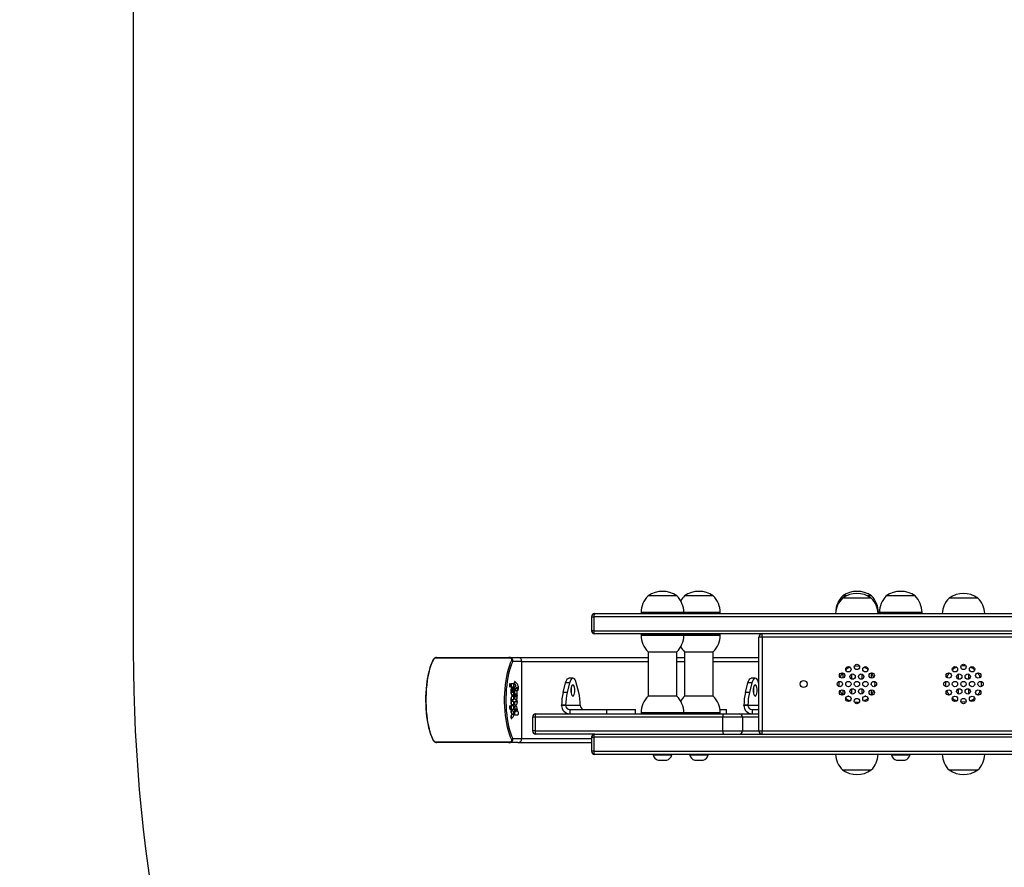
# Model space of a CAD drawing. Units: inches. Extents: x -237 to 832, y 25 to 755.
# Drawn here: x 173 to 265, y 173 to 253 of the extents above; entities that cross this region are included whole.
import ezdxf

# ---------------------------------------------------------------- set-up
doc = ezdxf.new("R2010")
doc.units = ezdxf.units.IN
doc.header["$MEASUREMENT"] = 0
doc.layers.add('VP-DIM', color=7, linetype='Continuous')
doc.layers.add('VP-HIC', color=6, linetype='Continuous')
doc.layers.add('VP-EQ', color=7, linetype='Continuous', true_color=0x8a3492, plot=False)
doc.styles.get("Standard").update_dxf_attribs({"font": 'arial.ttf'})
doc.dimstyles.get("Standard").update_dxf_attribs({"dimtxt": 14, "dimasz": 20, "dimexe": 20, "dimexo": 50, "dimgap": 20, "dimtad": 0, "dimdec": 0, "dimzin": 0, "dimdsep": 46, "dimtxsty": 'Standard', "dimcen": -0.09, "dimadec": 0, "dimazin": 0, "dimtfac": 1, "dimtdec": 4, "dimtofl": 0, "dimtmove": 0, "dimatfit": 3, "dimfxl": 70, "dimfxlon": 1, "dimtolj": 1, "dimtzin": 0, "dimarcsym": 0})

# ---------------------------------------------------------------- blocks, each defined once
blk = doc.blocks.new('*D21')
at = {"layer": 'Defpoints', "color": 0}
for p in [(523.619, 671.472), (523.619, 408.539), (210.677, 189.104)]:
    blk.add_point(p, dxfattribs=at)
at = {"layer": 'VP-DIM', "color": 0, "lineweight": -2}
for p, q in [((210.677, 601.472), (210.677, 691.472)), ((523.619, 601.472), (523.619, 691.472)), ((230.677, 671.472), (333.8, 671.472)), ((503.619, 671.472), (404.684, 671.472))]:
    blk.add_line(p, q, dxfattribs=at)
at = {"layer": 'VP-DIM', "color": 0}
for points in [[(230.677, 674.805), (230.677, 668.138), (210.677, 671.472)], [(503.619, 668.138), (503.619, 674.805), (523.619, 671.472)]]:
    blk.add_solid(points, dxfattribs=at)
at = {"layer": 'VP-DIM', "color": 0, "insert": (369.242, 671.472), "char_height": 14, "attachment_point": 5}
blk.add_mtext('\\A1;313', dxfattribs=at)
blk = doc.blocks.new('*D38')
at = {"layer": 'Defpoints', "color": 0}
for p in [(60.704, 735.064), (673.438, 412.793), (60.704, 187.366)]:
    blk.add_point(p, dxfattribs=at)
at = {"layer": 'VP-DIM', "color": 0, "lineweight": -2}
for p, q in [((60.704, 665.064), (60.704, 755.064)), ((673.438, 665.064), (673.438, 755.064)), ((80.704, 735.064), (331.58, 735.064)), ((653.438, 735.064), (402.562, 735.064))]:
    blk.add_line(p, q, dxfattribs=at)
at = {"layer": 'VP-DIM', "color": 0}
for points in [[(80.704, 738.397), (80.704, 731.73), (60.704, 735.064)], [(653.438, 731.73), (653.438, 738.397), (673.438, 735.064)]]:
    blk.add_solid(points, dxfattribs=at)
at = {"layer": 'VP-DIM', "color": 0, "insert": (367.071, 735.064), "char_height": 14, "attachment_point": 5}
blk.add_mtext('\\A1;613', dxfattribs=at)
blk = doc.blocks.new('17232')
at = {"layer": 'VP-EQ', "color": 0, "linetype": 'Continuous', "lineweight": 25}
for p, q in [((814.037, 68.836), (811.337, 68.836)), ((817.457, 68.836), (814.757, 68.836)), ((832.272, 68.636), (829.572, 68.636)), ((829.912, 68.836), (829.588, 68.836)), ((832.288, 68.836), (831.932, 68.836)), ((836.38, 68.836), (833.68, 68.836)), ((842.272, 68.636), (839.572, 68.636)), ((806.028, 66.876), (806.028, 65.576)), ((806.028, 66.876), (806.256, 66.876)), ((904.999, 66.876), (806.256, 66.876)), ((806.256, 66.876), (806.256, 65.576)), ((806.328, 67.176), (904.972, 67.176)), ((810.687, 67.276), (810.687, 67.176)), ((814.687, 67.276), (810.687, 67.276)), ((814.687, 67.176), (814.687, 67.276)), ((818.107, 67.276), (814.687, 67.276)), ((818.107, 67.176), (818.107, 67.276)), ((832.938, 67.276), (832.913, 67.276)), ((832.938, 67.176), (832.938, 67.276)), ((833.03, 67.276), (833.03, 67.176)), ((837.03, 67.276), (833.03, 67.276)), ((837.03, 67.176), (837.03, 67.276)), ((806.256, 65.576), (806.028, 65.576)), ((806.256, 65.576), (904.999, 65.576)), ((904.842, 65.276), (806.328, 65.276)), ((810.687, 65.256), (810.687, 65.156)), ((810.687, 65.256), (814.687, 65.256)), ((810.687, 65.156), (814.687, 65.156)), ((814.687, 65.156), (814.687, 65.256)), ((814.687, 65.256), (818.096, 65.256)), ((814.687, 65.156), (818.096, 65.156)), ((818.096, 65.256), (818.107, 65.256)), ((818.096, 65.156), (818.107, 65.156)), ((818.107, 65.156), (818.107, 65.256)), ((822.022, 64.976), (821.722, 64.976)), ((821.722, 56.176), (821.722, 64.976)), ((822.022, 64.976), (822.022, 65.276)), ((896.222, 64.976), (822.022, 64.976)), ((822.022, 64.976), (822.022, 56.176)), ((798.355, 63.007), (791.356, 63.007)), ((791.502, 63.076), (798.268, 63.076)), ((798.268, 63.076), (799.122, 63.076)), ((799.122, 63.076), (811.342, 63.076)), ((811.337, 63.596), (814.037, 63.596)), ((811.342, 63.596), (811.342, 59.436)), ((814.032, 59.436), (814.032, 63.596)), ((814.032, 63.076), (814.762, 63.076)), ((814.757, 63.596), (817.45, 63.596)), ((814.762, 63.596), (814.762, 59.436)), ((817.45, 63.596), (817.457, 63.596)), ((817.452, 59.436), (817.452, 63.596)), ((817.452, 63.076), (821.722, 63.076)), ((799.498, 62.676), (798.644, 62.676)), ((799.498, 55.476), (799.498, 62.676)), ((799.498, 62.676), (811.342, 62.676)), ((814.032, 62.676), (814.762, 62.676)), ((817.452, 62.676), (821.722, 62.676)), ((830.686, 62.259), (830.922, 62.276)), ((830.922, 62.276), (831.158, 62.259)), ((804.291, 61.126), (803.915, 61.126)), ((821.392, 61.126), (821.016, 61.126)), ((829.593, 61.619), (829.593, 61.132)), ((830.422, 61.498), (830.422, 61.04)), ((831.422, 61.04), (831.422, 61.498)), ((832.283, 61.127), (832.283, 61.595)), ((840.422, 61.498), (840.422, 61.04)), ((841.422, 61.04), (841.422, 61.498)), ((798.336, 60.453), (798.336, 60.452)), ((798.355, 60.453), (798.336, 60.453)), ((798.355, 60.452), (798.336, 60.452)), ((798.355, 60.453), (798.355, 60.452)), ((798.41, 60.614), (798.391, 60.614)), ((798.41, 60.292), (798.391, 60.292)), ((798.488, 60.452), (798.469, 60.452)), ((798.538, 60.599), (798.519, 60.599)), ((798.538, 60.307), (798.519, 60.307)), ((798.546, 60.21), (798.527, 60.21)), ((798.71, 60.599), (798.538, 60.599)), ((798.538, 60.307), (798.71, 60.307)), ((798.66, 60.088), (798.641, 60.088)), ((798.702, 60.21), (798.684, 60.21)), ((798.799, 60.667), (798.78, 60.667)), ((798.799, 60.156), (798.78, 60.156)), ((798.817, 60.781), (798.798, 60.781)), ((798.82, 60.03), (798.801, 60.03)), ((798.842, 60.803), (798.823, 60.803)), ((798.824, 60.516), (798.916, 60.424)), ((798.843, 60.516), (798.824, 60.516)), ((798.916, 60.424), (798.827, 60.314)), ((798.846, 60.314), (798.827, 60.314)), ((798.842, 60.803), (798.842, 60.803)), ((798.843, 60.516), (798.935, 60.424)), ((798.935, 60.424), (798.846, 60.314)), ((799.085, 60.556), (798.866, 60.79)), ((798.872, 60.03), (799.065, 60.294)), ((798.935, 60.424), (798.916, 60.424)), ((799.078, 60.107), (799.059, 60.107)), ((799.082, 60.178), (799.063, 60.178)), ((799.085, 60.231), (799.066, 60.231)), ((803.372, 59.794), (803.603, 60.675)), ((803.979, 60.675), (803.603, 60.675)), ((803.979, 60.675), (803.748, 59.794)), ((804.834, 59.794), (804.603, 60.675)), ((820.473, 59.794), (820.704, 60.675)), ((821.08, 60.675), (820.704, 60.675)), ((821.08, 60.675), (820.849, 59.794)), ((821.722, 60.607), (821.704, 60.675)), ((830.422, 60.112), (830.422, 59.654)), ((831.422, 59.654), (831.422, 60.112)), ((832.283, 60.504), (832.283, 60.648)), ((840.422, 60.112), (840.422, 59.654)), ((841.422, 59.654), (841.422, 60.112)), ((798.483, 59.915), (798.464, 59.915)), ((798.483, 59.108), (798.464, 59.108)), ((798.599, 59.404), (798.581, 59.404)), ((798.71, 59.404), (798.599, 59.404)), ((798.624, 59.482), (798.605, 59.482)), ((798.611, 59.112), (798.71, 59.112)), ((798.665, 59.996), (798.646, 59.996)), ((798.671, 59.892), (798.652, 59.892)), ((798.793, 59.464), (798.775, 59.464)), ((798.799, 59.776), (798.78, 59.776)), ((798.816, 59.661), (798.797, 59.661)), ((798.82, 60.01), (798.848, 60.01)), ((798.849, 59.922), (798.83, 59.922)), ((799.021, 59.922), (798.849, 59.922)), ((798.982, 59.507), (798.963, 59.507)), ((799.12, 59.978), (799.101, 59.978)), ((803.748, 59.794), (803.372, 59.794)), ((814.037, 59.436), (811.337, 59.436)), ((817.457, 59.436), (814.757, 59.436)), ((820.849, 59.794), (820.473, 59.794)), ((829.593, 60.019), (829.593, 59.532)), ((830.168, 59.436), (830.076, 59.436)), ((831.768, 59.436), (831.676, 59.436)), ((832.283, 59.557), (832.283, 60.025)), ((798.336, 58.377), (798.336, 58.376)), ((798.355, 58.377), (798.336, 58.377)), ((798.355, 58.376), (798.336, 58.376)), ((798.355, 58.377), (798.355, 58.376)), ((798.41, 58.539), (798.391, 58.539)), ((798.41, 58.216), (798.391, 58.216)), ((798.488, 58.793), (798.469, 58.793)), ((798.488, 58.377), (798.469, 58.377)), ((798.507, 58.912), (798.488, 58.912)), ((798.538, 58.648), (798.519, 58.648)), ((798.538, 58.523), (798.519, 58.523)), ((798.538, 58.232), (798.519, 58.232)), ((798.538, 58.648), (798.71, 58.648)), ((798.71, 58.523), (798.538, 58.523)), ((798.538, 58.232), (798.71, 58.232)), ((798.71, 58.94), (798.611, 58.94)), ((798.779, 58.775), (798.779, 58.77)), ((798.798, 58.775), (798.779, 58.775)), ((798.798, 58.77), (798.779, 58.77)), ((798.814, 58.879), (798.795, 58.879)), ((798.814, 58.664), (798.795, 58.664)), ((798.798, 58.775), (798.798, 58.77)), ((798.855, 58.918), (798.836, 58.918)), ((798.856, 58.625), (798.837, 58.625)), ((798.84, 58.919), (798.84, 58.918)), ((798.859, 58.919), (798.84, 58.919)), ((798.859, 58.918), (798.84, 58.918)), ((798.863, 58.624), (798.844, 58.624)), ((798.859, 58.919), (798.859, 58.918)), ((798.869, 58.919), (798.859, 58.919)), ((798.884, 58.623), (798.865, 58.623)), ((798.905, 58.918), (798.9, 58.918)), ((798.927, 58.919), (798.908, 58.919)), ((798.935, 59.093), (798.916, 59.093)), ((798.935, 58.53), (798.916, 58.53)), ((798.929, 58.624), (798.95, 58.624)), ((798.939, 58.919), (798.934, 58.919)), ((798.939, 58.919), (798.939, 58.918)), ((798.95, 58.628), (798.95, 58.624)), ((798.95, 58.624), (798.95, 58.628)), ((798.95, 58.624), (798.964, 58.624)), ((798.95, 58.624), (798.95, 58.624)), ((798.978, 58.931), (798.96, 58.931)), ((798.99, 58.973), (798.972, 58.973)), ((799.003, 59.032), (798.984, 59.032)), ((799.031, 59.058), (799.012, 59.058)), ((799.052, 58.724), (799.055, 58.733)), ((803.607, 58.578), (803.231, 58.578)), ((803.231, 58.576), (803.231, 58.578)), ((803.607, 58.576), (803.231, 58.576)), ((803.607, 58.576), (803.607, 58.578)), ((804.975, 58.576), (803.607, 58.576)), ((804.975, 58.578), (804.975, 58.576)), ((820.708, 58.578), (820.332, 58.578)), ((820.332, 58.576), (820.332, 58.578)), ((820.708, 58.576), (820.332, 58.576)), ((820.708, 58.576), (820.708, 58.578)), ((821.722, 58.576), (820.708, 58.576)), ((840.922, 58.876), (840.686, 58.892)), ((841.158, 58.892), (840.922, 58.876)), ((798.488, 58.006), (798.469, 58.006)), ((798.488, 57.493), (798.469, 57.493)), ((798.506, 58.119), (798.487, 58.119)), ((798.507, 57.372), (798.488, 57.372)), ((798.538, 58.141), (798.509, 58.141)), ((798.509, 57.348), (798.538, 57.348)), ((798.514, 57.855), (798.632, 57.749)), ((798.533, 57.855), (798.514, 57.855)), ((798.632, 57.749), (798.517, 57.65)), ((798.536, 57.65), (798.517, 57.65)), ((798.533, 57.855), (798.651, 57.749)), ((798.651, 57.749), (798.536, 57.65)), ((798.693, 57.987), (798.555, 58.129)), ((798.559, 57.362), (798.693, 57.498)), ((798.651, 57.749), (798.632, 57.749)), ((798.793, 58.159), (798.775, 58.159)), ((798.799, 57.847), (798.78, 57.847)), ((798.816, 57.961), (798.797, 57.961)), ((798.849, 57.7), (798.83, 57.7)), ((798.849, 57.7), (799.131, 57.7)), ((798.982, 58.116), (798.963, 58.116)), ((799.131, 57.994), (799.06, 57.994)), ((800.512, 57.476), (800.512, 56.176)), ((800.738, 57.476), (800.512, 57.476)), ((818.341, 57.476), (800.738, 57.476)), ((800.738, 57.476), (800.738, 56.176)), ((800.812, 57.776), (818.414, 57.776)), ((803.983, 58.176), (803.983, 57.776)), ((803.983, 58.176), (807.46, 58.176)), ((807.46, 57.776), (807.46, 58.176)), ((807.46, 58.176), (810.144, 58.176)), ((810.144, 57.776), (810.144, 58.176)), ((810.687, 57.876), (810.687, 57.776)), ((814.687, 57.876), (810.687, 57.876)), ((814.687, 57.776), (814.687, 57.876)), ((818.107, 57.876), (814.687, 57.876)), ((818.086, 58.176), (818.694, 58.176)), ((818.107, 57.776), (818.107, 57.876)), ((818.341, 56.176), (818.341, 57.476)), ((820.194, 57.476), (818.341, 57.476)), ((818.414, 57.776), (819.896, 57.776)), ((818.694, 57.776), (818.694, 58.176)), ((819.896, 57.776), (821.722, 57.776)), ((820.194, 57.476), (820.194, 56.176)), ((821.722, 57.476), (820.194, 57.476)), ((821.084, 58.176), (821.084, 57.776)), ((821.084, 58.176), (821.722, 58.176)), ((798.644, 55.476), (799.498, 55.476)), ((799.498, 55.476), (806.028, 55.476)), ((800.738, 56.176), (800.512, 56.176)), ((800.738, 56.176), (818.341, 56.176)), ((806.328, 55.876), (800.812, 55.876)), ((806.028, 55.576), (806.028, 54.276)), ((806.028, 55.576), (806.256, 55.576)), ((806.256, 55.576), (806.256, 54.276)), ((904.999, 55.576), (806.256, 55.576)), ((806.328, 55.876), (904.972, 55.876)), ((818.341, 56.176), (820.194, 56.176)), ((820.194, 56.176), (821.722, 56.176)), ((821.722, 56.176), (822.022, 56.176)), ((822.022, 56.176), (896.222, 56.176)), ((822.022, 55.876), (822.022, 56.176)), ((791.356, 55.145), (798.355, 55.145)), ((798.268, 55.076), (791.502, 55.076)), ((799.122, 55.076), (798.268, 55.076)), ((799.122, 55.076), (806.028, 55.076)), ((806.256, 54.276), (806.028, 54.276)), ((806.256, 54.276), (904.999, 54.276)), ((904.972, 53.976), (806.328, 53.976)), ((811.812, 53.976), (811.812, 53.926)), ((811.812, 53.926), (812.388, 53.926)), ((812.388, 53.926), (813.562, 53.926)), ((813.562, 53.926), (813.562, 53.976)), ((815.232, 53.976), (815.232, 53.926)), ((815.232, 53.926), (815.808, 53.926)), ((815.808, 53.926), (816.982, 53.926)), ((816.982, 53.926), (816.982, 53.976)), ((834.155, 53.976), (834.155, 53.926)), ((834.155, 53.926), (834.73, 53.926)), ((834.73, 53.926), (835.905, 53.926)), ((835.905, 53.926), (835.905, 53.976)), ((812.287, 53.426), (812.55, 53.426)), ((812.55, 53.426), (813.087, 53.426)), ((815.707, 53.426), (815.97, 53.426)), ((815.97, 53.426), (816.507, 53.426)), ((834.63, 53.426), (834.893, 53.426)), ((834.893, 53.426), (835.43, 53.426)), ((829.572, 52.516), (832.272, 52.516)), ((839.572, 52.516), (842.272, 52.516))]:
    blk.add_line(p, q, dxfattribs=at)
at = {"layer": 'VP-EQ', "color": 0, "linetype": 'Continuous', "lineweight": 25, "flags": 128}
for points in [[(791.162, 62.8), (791.048, 62.547), (790.944, 62.265), (790.848, 61.957), (790.763, 61.624), (790.689, 61.269), (790.626, 60.896), (790.574, 60.508), (790.536, 60.107), (790.51, 59.698), (790.497, 59.284), (790.497, 58.868), (790.51, 58.453), (790.536, 58.044), (790.574, 57.644), (790.626, 57.256), (790.689, 56.883), (790.763, 56.528), (790.848, 56.195), (790.944, 55.886), (791.048, 55.604), (791.162, 55.352)], [(798.549, 55.352), (798.436, 55.604), (798.332, 55.886), (798.236, 56.195), (798.151, 56.528), (798.077, 56.883), (798.013, 57.256), (797.962, 57.644), (797.924, 58.044), (797.898, 58.453), (797.885, 58.868), (797.885, 59.284), (797.898, 59.698), (797.924, 60.107), (797.962, 60.508), (798.013, 60.896), (798.077, 61.269), (798.151, 61.624), (798.236, 61.957), (798.332, 62.265), (798.436, 62.547), (798.549, 62.8)], [(798.549, 62.8), (798.567, 62.866), (798.564, 62.895), (798.551, 62.927), (798.533, 62.949), (798.51, 62.968), (798.474, 62.986), (798.414, 63.003), (798.355, 63.007)], [(791.135, 62.764), (791.078, 62.643), (790.974, 62.39), (790.879, 62.115), (790.793, 61.82), (790.717, 61.508), (790.65, 61.179), (790.594, 60.836), (790.548, 60.481), (790.512, 60.117), (790.487, 59.746), (790.473, 59.371), (790.47, 58.993), (790.478, 58.616), (790.497, 58.243), (790.526, 57.875), (790.567, 57.515), (790.617, 57.166), (790.678, 56.829), (790.748, 56.508), (790.828, 56.204), (790.917, 55.919), (791.016, 55.655), (791.117, 55.424), (791.135, 55.387)], [(798.644, 62.676), (798.534, 62.432), (798.433, 62.159), (798.341, 61.861), (798.259, 61.539), (798.187, 61.196), (798.126, 60.835), (798.076, 60.46), (798.039, 60.073), (798.014, 59.677), (798.001, 59.277), (798.001, 58.875), (798.014, 58.474), (798.039, 58.079), (798.076, 57.692), (798.126, 57.316), (798.187, 56.956), (798.259, 56.613), (798.341, 56.291), (798.433, 55.993), (798.534, 55.72), (798.644, 55.476)], [(803.603, 60.675), (803.652, 60.83), (803.709, 60.956), (803.774, 61.049), (803.843, 61.107), (803.915, 61.126)], [(804.603, 60.675), (804.554, 60.83), (804.497, 60.956), (804.432, 61.049), (804.363, 61.107), (804.291, 61.126), (804.219, 61.107), (804.15, 61.049), (804.085, 60.956), (804.028, 60.83), (803.979, 60.675)], [(820.704, 60.675), (820.753, 60.83), (820.81, 60.956), (820.875, 61.049), (820.944, 61.107), (821.016, 61.126)], [(821.704, 60.675), (821.655, 60.83), (821.598, 60.956), (821.533, 61.049), (821.464, 61.107), (821.392, 61.126), (821.32, 61.107), (821.251, 61.049), (821.186, 60.956), (821.129, 60.83), (821.08, 60.675)], [(798.391, 60.614), (798.368, 60.599), (798.349, 60.556), (798.34, 60.509), (798.336, 60.453)], [(798.336, 60.452), (798.342, 60.383), (798.356, 60.329), (798.372, 60.302), (798.391, 60.292)], [(798.41, 60.614), (798.386, 60.599), (798.368, 60.556), (798.358, 60.509), (798.355, 60.453)], [(798.355, 60.452), (798.36, 60.383), (798.375, 60.329), (798.391, 60.302), (798.41, 60.292)], [(798.465, 60.452), (798.46, 60.522), (798.445, 60.577), (798.429, 60.604), (798.41, 60.614)], [(798.41, 60.292), (798.434, 60.308), (798.452, 60.35), (798.462, 60.397), (798.465, 60.452)], [(798.527, 60.21), (798.513, 60.205), (798.501, 60.189), (798.49, 60.164), (798.481, 60.129), (798.468, 60.036), (798.464, 59.915)], [(798.519, 60.599), (798.497, 60.586), (798.48, 60.548), (798.472, 60.505), (798.469, 60.452)], [(798.469, 60.452), (798.474, 60.388), (798.486, 60.339), (798.501, 60.316), (798.519, 60.307)], [(798.546, 60.21), (798.532, 60.205), (798.52, 60.189), (798.509, 60.164), (798.5, 60.129), (798.487, 60.036), (798.483, 59.915)], [(798.538, 60.599), (798.515, 60.586), (798.499, 60.548), (798.491, 60.505), (798.488, 60.452)], [(798.488, 60.452), (798.492, 60.388), (798.505, 60.339), (798.52, 60.316), (798.538, 60.307)], [(798.589, 60.088), (798.585, 60.142), (798.573, 60.183), (798.561, 60.203), (798.546, 60.21)], [(798.583, 59.996), (798.587, 60.043), (798.589, 60.088)], [(798.684, 60.21), (798.665, 60.199), (798.65, 60.167), (798.643, 60.131), (798.641, 60.088)], [(798.641, 60.088), (798.643, 60.032), (798.646, 59.996)], [(798.702, 60.21), (798.684, 60.199), (798.669, 60.167), (798.662, 60.131), (798.66, 60.088)], [(798.66, 60.088), (798.662, 60.032), (798.665, 59.996)], [(798.765, 59.907), (798.761, 60.031), (798.748, 60.127), (798.739, 60.162), (798.728, 60.189), (798.716, 60.205), (798.702, 60.21)], [(798.76, 60.454), (798.755, 60.519), (798.743, 60.567), (798.728, 60.591), (798.71, 60.599)], [(798.71, 60.307), (798.732, 60.321), (798.749, 60.358), (798.757, 60.401), (798.76, 60.454)], [(798.823, 60.803), (798.808, 60.796), (798.798, 60.781)], [(798.801, 60.03), (798.814, 60.014), (798.825, 60.011)], [(798.842, 60.803), (798.827, 60.796), (798.817, 60.781)], [(798.82, 60.03), (798.833, 60.014), (798.847, 60.011), (798.872, 60.03)], [(798.866, 60.79), (798.852, 60.8), (798.842, 60.803)], [(799.063, 60.178), (799.06, 60.141), (799.059, 60.107)], [(799.059, 60.107), (799.061, 60.064), (799.067, 60.029), (799.075, 60.004), (799.088, 59.985), (799.101, 59.978)], [(799.066, 60.231), (799.065, 60.201), (799.063, 60.178)], [(799.082, 60.178), (799.079, 60.141), (799.078, 60.107)], [(799.078, 60.107), (799.08, 60.064), (799.086, 60.029), (799.094, 60.004), (799.106, 59.985), (799.12, 59.978)], [(799.085, 60.231), (799.084, 60.201), (799.082, 60.178)], [(799.12, 59.978), (799.139, 59.988), (799.154, 60.016), (799.166, 60.061), (799.176, 60.132), (799.179, 60.22)], [(804.291, 59.451), (804.337, 59.469), (804.381, 59.521), (804.418, 59.605), (804.446, 59.713), (804.464, 59.84), (804.47, 59.976), (804.464, 60.112), (804.446, 60.238), (804.418, 60.347), (804.381, 60.43), (804.337, 60.483), (804.291, 60.501), (804.244, 60.483), (804.201, 60.43), (804.164, 60.347), (804.135, 60.238), (804.117, 60.112), (804.111, 59.976), (804.117, 59.84), (804.135, 59.713), (804.164, 59.605), (804.201, 59.521), (804.244, 59.469), (804.291, 59.451)], [(821.392, 59.451), (821.438, 59.469), (821.482, 59.521), (821.519, 59.605), (821.547, 59.713), (821.565, 59.84), (821.571, 59.976), (821.565, 60.112), (821.547, 60.238), (821.519, 60.347), (821.482, 60.43), (821.438, 60.483), (821.392, 60.501), (821.345, 60.483), (821.302, 60.43), (821.265, 60.347), (821.236, 60.238), (821.218, 60.112), (821.212, 59.976), (821.218, 59.84), (821.236, 59.713), (821.265, 59.605), (821.302, 59.521), (821.345, 59.469), (821.392, 59.451)], [(798.464, 59.915), (798.477, 59.721), (798.513, 59.577), (798.554, 59.507), (798.605, 59.482)], [(798.581, 59.404), (798.543, 59.392), (798.512, 59.359), (798.488, 59.305), (798.47, 59.218), (798.464, 59.108)], [(798.464, 59.108), (798.472, 58.986), (798.488, 58.912)], [(798.483, 59.915), (798.495, 59.721), (798.531, 59.577), (798.573, 59.507), (798.624, 59.482)], [(798.599, 59.404), (798.562, 59.392), (798.531, 59.359), (798.507, 59.305), (798.489, 59.218), (798.483, 59.108)], [(798.483, 59.108), (798.49, 58.986), (798.507, 58.912)], [(798.577, 59.892), (798.579, 59.957), (798.583, 59.996)], [(798.624, 59.774), (798.609, 59.779), (798.597, 59.793), (798.587, 59.814), (798.58, 59.849), (798.577, 59.892)], [(798.577, 59.027), (798.578, 59.054), (798.582, 59.077), (798.588, 59.094), (798.598, 59.107), (798.611, 59.112)], [(798.652, 59.892), (798.65, 59.855), (798.645, 59.824), (798.636, 59.799), (798.622, 59.781), (798.605, 59.774)], [(798.624, 59.482), (798.687, 59.522), (798.734, 59.631), (798.757, 59.756), (798.765, 59.907)], [(798.671, 59.892), (798.669, 59.855), (798.664, 59.824), (798.655, 59.799), (798.641, 59.781), (798.624, 59.774)], [(798.646, 59.996), (798.651, 59.945), (798.652, 59.892)], [(798.665, 59.996), (798.67, 59.945), (798.671, 59.892)], [(798.76, 59.259), (798.755, 59.324), (798.743, 59.372), (798.728, 59.395), (798.71, 59.404)], [(798.71, 59.112), (798.732, 59.125), (798.749, 59.163), (798.757, 59.206), (798.76, 59.259)], [(798.797, 59.661), (798.779, 59.561), (798.775, 59.464)], [(798.775, 59.464), (798.788, 59.299), (798.824, 59.175), (798.866, 59.114), (798.916, 59.093)], [(798.83, 59.922), (798.808, 59.909), (798.791, 59.872), (798.783, 59.828), (798.78, 59.776)], [(798.816, 59.661), (798.798, 59.561), (798.793, 59.464)], [(798.793, 59.464), (798.807, 59.299), (798.843, 59.175), (798.885, 59.114), (798.935, 59.093)], [(798.849, 59.922), (798.826, 59.909), (798.81, 59.872), (798.802, 59.828), (798.799, 59.776)], [(798.935, 59.629), (798.914, 59.617), (798.899, 59.586), (798.891, 59.55), (798.888, 59.507)], [(798.888, 59.507), (798.892, 59.453), (798.905, 59.412), (798.918, 59.392), (798.935, 59.384)], [(798.963, 59.507), (798.958, 59.56), (798.946, 59.601), (798.933, 59.622), (798.916, 59.629)], [(798.916, 59.384), (798.937, 59.396), (798.952, 59.428), (798.96, 59.464), (798.963, 59.507)], [(798.982, 59.507), (798.977, 59.56), (798.965, 59.601), (798.951, 59.622), (798.935, 59.629)], [(798.935, 59.384), (798.956, 59.396), (798.971, 59.428), (798.979, 59.464), (798.982, 59.507)], [(798.935, 59.093), (798.997, 59.128), (799.044, 59.224), (799.068, 59.333), (799.076, 59.464)], [(799.071, 59.776), (799.066, 59.841), (799.054, 59.89), (799.039, 59.914), (799.021, 59.922)], [(799.076, 59.464), (799.069, 59.582), (799.053, 59.659)], [(798.391, 58.539), (798.368, 58.523), (798.349, 58.48), (798.34, 58.433), (798.336, 58.377)], [(798.336, 58.376), (798.342, 58.307), (798.356, 58.253), (798.372, 58.226), (798.391, 58.216)], [(798.41, 58.539), (798.386, 58.523), (798.368, 58.48), (798.358, 58.433), (798.355, 58.377)], [(798.355, 58.376), (798.36, 58.307), (798.375, 58.253), (798.391, 58.226), (798.41, 58.216)], [(798.465, 58.377), (798.46, 58.447), (798.445, 58.501), (798.429, 58.529), (798.41, 58.539)], [(798.41, 58.216), (798.434, 58.232), (798.452, 58.274), (798.462, 58.321), (798.465, 58.377)], [(798.469, 58.793), (798.474, 58.728), (798.486, 58.68), (798.501, 58.656), (798.519, 58.648)], [(798.519, 58.523), (798.497, 58.51), (798.48, 58.473), (798.472, 58.429), (798.469, 58.377)], [(798.469, 58.377), (798.474, 58.312), (798.486, 58.263), (798.501, 58.24), (798.519, 58.232)], [(798.488, 58.793), (798.492, 58.728), (798.505, 58.68), (798.52, 58.656), (798.538, 58.648)], [(798.538, 58.523), (798.515, 58.51), (798.499, 58.473), (798.491, 58.429), (798.488, 58.377)], [(798.488, 58.377), (798.492, 58.312), (798.505, 58.263), (798.52, 58.24), (798.538, 58.232)], [(798.611, 58.94), (798.6, 58.943), (798.591, 58.953), (798.584, 58.969), (798.579, 58.994), (798.577, 59.027)], [(798.76, 58.795), (798.755, 58.86), (798.743, 58.908), (798.728, 58.931), (798.71, 58.94)], [(798.71, 58.648), (798.732, 58.661), (798.749, 58.699), (798.757, 58.742), (798.76, 58.795)], [(798.76, 58.378), (798.755, 58.443), (798.743, 58.492), (798.728, 58.515), (798.71, 58.523)], [(798.71, 58.232), (798.732, 58.245), (798.749, 58.282), (798.757, 58.325), (798.76, 58.378)], [(798.916, 58.53), (798.853, 58.495), (798.806, 58.4), (798.783, 58.291), (798.775, 58.159)], [(798.795, 58.879), (798.783, 58.827), (798.779, 58.775)], [(798.779, 58.77), (798.784, 58.704), (798.795, 58.664)], [(798.935, 58.53), (798.872, 58.495), (798.825, 58.4), (798.802, 58.291), (798.793, 58.159)], [(798.836, 58.918), (798.811, 58.905), (798.795, 58.879)], [(798.795, 58.664), (798.816, 58.633), (798.837, 58.625)], [(798.814, 58.879), (798.801, 58.827), (798.798, 58.775)], [(798.798, 58.77), (798.803, 58.704), (798.814, 58.664)], [(798.855, 58.918), (798.83, 58.905), (798.814, 58.879)], [(798.814, 58.664), (798.835, 58.633), (798.856, 58.625)], [(798.84, 58.918), (798.838, 58.918), (798.836, 58.918)], [(798.837, 58.625), (798.841, 58.624), (798.844, 58.624)], [(798.844, 58.624), (798.853, 58.624), (798.865, 58.623)], [(798.859, 58.918), (798.857, 58.918), (798.855, 58.918)], [(798.856, 58.625), (798.86, 58.624), (798.863, 58.624)], [(798.863, 58.624), (798.871, 58.624), (798.884, 58.623)], [(798.9, 58.918), (798.878, 58.919), (798.869, 58.919)], [(798.884, 58.623), (798.914, 58.624), (798.929, 58.624)], [(798.908, 58.919), (798.893, 58.919), (798.886, 58.918)], [(798.935, 58.238), (798.914, 58.227), (798.899, 58.195), (798.891, 58.159), (798.888, 58.116)], [(798.927, 58.919), (798.912, 58.919), (798.905, 58.918)], [(798.963, 58.116), (798.958, 58.17), (798.946, 58.211), (798.933, 58.231), (798.916, 58.238)], [(798.939, 58.918), (798.934, 58.919), (798.927, 58.919)], [(798.96, 58.931), (798.947, 58.922), (798.933, 58.919)], [(799.076, 58.159), (799.063, 58.322), (799.026, 58.447), (798.985, 58.508), (798.935, 58.53)], [(798.982, 58.116), (798.977, 58.17), (798.965, 58.211), (798.951, 58.231), (798.935, 58.238)], [(798.964, 58.624), (799.01, 58.649), (799.049, 58.716)], [(798.984, 59.032), (798.975, 58.996), (798.972, 58.973)], [(799.012, 59.058), (798.996, 59.051), (798.984, 59.032)], [(799.003, 59.032), (798.994, 58.996), (798.99, 58.973)], [(799.031, 59.058), (799.015, 59.051), (799.003, 59.032)], [(799.061, 59.023), (799.045, 59.051), (799.031, 59.058)], [(799.049, 58.716), (799.051, 58.721), (799.052, 58.724)], [(799.055, 58.733), (799.067, 58.782), (799.072, 58.821)], [(799.072, 58.821), (799.076, 58.87), (799.077, 58.905)], [(798.513, 58.14), (798.506, 58.14), (798.487, 58.119)], [(798.488, 57.372), (798.498, 57.357), (798.511, 57.348), (798.515, 57.349)], [(798.555, 58.129), (798.539, 58.14), (798.525, 58.14), (798.506, 58.119)], [(798.507, 57.372), (798.517, 57.357), (798.53, 57.348), (798.543, 57.35), (798.559, 57.362)], [(798.775, 58.159), (798.782, 58.038), (798.797, 57.961)], [(798.797, 57.961), (798.783, 57.905), (798.78, 57.847)], [(798.78, 57.847), (798.785, 57.781), (798.797, 57.733), (798.812, 57.709), (798.83, 57.7)], [(798.793, 58.159), (798.8, 58.038), (798.816, 57.961)], [(798.816, 57.961), (798.802, 57.905), (798.799, 57.847)], [(798.799, 57.847), (798.803, 57.781), (798.816, 57.733), (798.831, 57.709), (798.849, 57.7)], [(798.888, 58.116), (798.892, 58.062), (798.905, 58.021), (798.918, 58.001), (798.935, 57.994)], [(798.916, 57.994), (798.937, 58.005), (798.952, 58.037), (798.96, 58.073), (798.963, 58.116)], [(798.935, 57.994), (798.956, 58.005), (798.971, 58.037), (798.979, 58.073), (798.982, 58.116)], [(799.06, 57.994), (799.073, 58.08), (799.076, 58.159)], [(799.181, 57.847), (799.176, 57.913), (799.163, 57.962), (799.149, 57.985), (799.131, 57.994)], [(799.131, 57.7), (799.153, 57.714), (799.17, 57.751), (799.178, 57.794), (799.181, 57.847)], [(798.355, 55.145), (798.444, 55.155), (798.481, 55.168), (798.516, 55.188), (798.538, 55.208), (798.554, 55.231), (798.565, 55.262), (798.564, 55.309), (798.549, 55.352)]]:
    blk.add_lwpolyline(points, dxfattribs=at)
at = {"layer": 'VP-EQ', "color": 0, "linetype": 'Continuous', "lineweight": 25}
for centre, radius in [((830.122, 61.961), 0.25), ((830.922, 62.176), 0.25), ((831.722, 61.961), 0.25), ((840.122, 61.961), 0.25), ((840.922, 62.176), 0.25), ((841.722, 61.961), 0.25), ((829.536, 61.376), 0.25), ((830.522, 61.269), 0.25), ((831.322, 61.269), 0.25), ((832.308, 61.376), 0.25), ((839.536, 61.376), 0.25), ((840.522, 61.269), 0.25), ((841.322, 61.269), 0.25), ((842.308, 61.376), 0.25), ((825.922, 60.576), 0.325), ((829.322, 60.576), 0.25), ((830.122, 60.576), 0.25), ((830.522, 59.883), 0.25), ((830.922, 60.576), 0.25), ((831.322, 59.883), 0.25), ((831.722, 60.576), 0.25), ((832.522, 60.576), 0.25), ((839.322, 60.576), 0.25), ((840.122, 60.576), 0.25), ((840.522, 59.883), 0.25), ((840.922, 60.576), 0.25), ((841.322, 59.883), 0.25), ((841.722, 60.576), 0.25), ((842.522, 60.576), 0.25), ((829.536, 59.776), 0.25), ((830.122, 59.19), 0.25), ((830.922, 58.976), 0.25), ((831.722, 59.19), 0.25), ((832.308, 59.776), 0.25), ((839.536, 59.776), 0.25), ((840.122, 59.19), 0.25), ((840.922, 58.976), 0.25), ((841.722, 59.19), 0.25), ((842.308, 59.776), 0.25)]:
    blk.add_circle(centre, radius, dxfattribs=at)
for centre, radius, start, end in [((812.687, 66.932), 2.334, 54.66472, 125.33528), ((816.107, 66.932), 2.334, 54.66472, 125.33528), ((830.938, 66.932), 2.334, 54.66472, 125.33528), ((835.03, 66.932), 2.334, 54.66472, 125.33528), ((812.884, 67.276), 2.197, 134.76027, 180), ((812.49, 67.276), 2.197, 0, 45.23973), ((816.304, 67.276), 2.197, 134.76027, 150.23255), ((815.91, 67.276), 2.197, 0, 45.23973), ((831.119, 67.076), 2.197, 134.76027, 177.39119), ((831.135, 67.276), 2.197, 134.76027, 178.17344), ((830.922, 66.732), 2.334, 54.66472, 125.33528), ((830.725, 67.076), 2.197, 2.60881, 45.23973), ((830.741, 67.276), 2.197, 0, 45.23973), ((835.227, 67.276), 2.197, 134.76027, 180), ((834.833, 67.276), 2.197, 0, 45.23973), ((841.119, 67.076), 2.197, 134.76027, 177.39119), ((840.922, 66.732), 2.334, 54.66472, 125.33528), ((840.725, 67.076), 2.197, 2.60881, 45.23973), ((806.328, 66.876), 0.3, 90, 180), ((806.62, 66.946), 0.371, 141.85742, 190.96086), ((806.328, 65.576), 0.3, 180, 270), ((806.62, 65.505), 0.371, 169.03928, 218.14244), ((812.884, 65.156), 2.197, 180, 225.23973), ((812.49, 65.156), 2.197, 314.76027, 0), ((815.91, 65.156), 2.197, 314.76027, 0), ((822.022, 64.976), 0.3, 90, 180), ((816.304, 65.156), 2.197, 209.76745, 225.23973), ((791.802, 62.445), 0.74, 139.13216, 154.40286), ((791.244, 62.71), 0.122, 132.56754, 153.66802), ((791.504, 62.673), 0.365, 113.90114, 159.66064), ((791.514, 62.749), 0.325, 92.60705, 146.51201), ((791.503, 62.885), 0.191, 90.22137, 140.31645), ((798.316, 62.744), 0.335, 348.25935, 98.17927), ((798.255, 62.97), 0.106, 20.16819, 83.14501), ((798.44, 62.619), 0.211, 15.56328, 58.86287), ((799.11, 62.688), 0.388, 358.27366, 88.16496), ((830.922, 60.576), 1.7, 112.0335, 127.9665), ((830.922, 60.576), 1.7, 52.0335, 67.9665), ((840.922, 60.576), 1.7, 112.0335, 127.9665), ((840.922, 60.576), 1.7, 82.0335, 97.9665), ((840.922, 60.576), 1.7, 52.0335, 67.9665), ((830.922, 60.576), 1.7, 142.0335, 157.9665), ((830.922, 60.576), 1.7, 22.0335, 37.9665), ((840.922, 60.576), 1.7, 142.0335, 157.9665), ((840.922, 60.576), 1.7, 22.0335, 37.9665), ((798.987, 60.646), 0.208, 174.06209, 218.69228), ((799.002, 60.176), 0.223, 141.70487, 185.18825), ((799.048, 60.682), 0.269, 158.41543, 183.17489), ((799.089, 60.144), 0.31, 177.86311, 201.6216), ((799.067, 60.682), 0.269, 158.4428, 183.14752), ((799.006, 60.646), 0.208, 174.06658, 218.68779), ((799.021, 60.176), 0.224, 141.7171, 185.17601), ((799.108, 60.144), 0.31, 177.87175, 201.62353), ((798.969, 60.236), 0.0968, 357.07649, 27.50124), ((798.988, 60.236), 0.0965, 357.11914, 37.27424), ((798.705, 60.268), 0.476, 354.21265, 37.16497), ((802.732, 59.976), 1.401, 352.72766, 7.27234), ((819.831, 59.976), 1.403, 352.73932, 7.26068), ((830.922, 60.576), 1.7, 172.0335, 187.9665), ((830.922, 60.576), 1.7, 352.0335, 7.9665), ((840.922, 60.576), 1.7, 172.0335, 187.9665), ((840.922, 60.576), 1.7, 352.0335, 7.9665), ((799.108, 59.766), 0.329, 178.38246, 198.62703), ((799.128, 59.766), 0.329, 178.39747, 198.61201), ((798.769, 59.763), 0.302, 339.85559, 2.37594), ((808.154, 58.623), 4.924, 166.24588, 180.52879), ((808.53, 58.623), 4.924, 166.24588, 180.52879), ((800.051, 58.623), 4.924, 359.47121, 13.75412), ((812.884, 57.876), 2.197, 134.76027, 180), ((812.49, 57.876), 2.197, 0, 45.23973), ((816.304, 57.876), 2.197, 134.76027, 150.23255), ((815.91, 57.876), 2.197, 0, 45.23973), ((825.256, 58.623), 4.924, 166.2464, 180.52827), ((825.631, 58.623), 4.924, 166.24588, 180.52879), ((830.922, 60.576), 1.7, 202.0335, 217.9665), ((830.922, 60.576), 1.7, 232.0335, 247.9665), ((830.922, 60.576), 1.7, 292.0335, 307.9665), ((830.922, 60.576), 1.7, 322.0335, 337.9665), ((840.922, 60.576), 1.7, 202.0335, 217.9665), ((840.922, 60.576), 1.7, 232.0335, 247.9665), ((840.922, 60.576), 1.7, 292.0335, 307.9665), ((840.922, 60.576), 1.7, 322.0335, 337.9665), ((798.764, 58.806), 0.295, 158.97002, 182.57348), ((798.782, 58.806), 0.295, 158.9608, 182.57152), ((798.945, 58.97), 0.0519, 263.70821, 310.58897), ((798.894, 58.972), 0.0778, 327.77795, 0.31944), ((798.913, 58.972), 0.0777, 327.74863, 0.31864), ((798.713, 58.917), 0.364, 358.0717, 16.95005), ((804.008, 58.552), 0.777, 178.27411, 268.16451), ((803.995, 58.564), 0.389, 178.27448, 268.16415), ((805.363, 58.564), 0.388, 178.27374, 268.16489), ((821.109, 58.552), 0.777, 178.27482, 268.16381), ((821.096, 58.564), 0.388, 178.27411, 268.16452), ((830.922, 60.576), 1.7, 262.0335, 277.9665), ((798.657, 57.979), 0.19, 171.82515, 221.04832), ((798.673, 57.516), 0.205, 139.44764, 186.42552), ((798.738, 58.021), 0.269, 158.6425, 183.06777), ((798.79, 57.482), 0.322, 177.96118, 199.99633), ((798.676, 57.979), 0.19, 171.83611, 221.03736), ((798.692, 57.516), 0.205, 139.44764, 186.42552), ((798.756, 58.021), 0.269, 158.63285, 183.06559), ((798.809, 57.482), 0.321, 177.95579, 200.01269), ((798.419, 57.781), 0.343, 353.75875, 37.01979), ((798.398, 57.711), 0.363, 324.20193, 5.19887), ((800.812, 57.476), 0.3, 90, 180), ((801.101, 57.546), 0.369, 141.55364, 191.01528), ((818.703, 57.546), 0.369, 141.55356, 191.01751), ((819.895, 57.477), 0.299, 359.74508, 89.74305), ((798.317, 55.406), 0.334, 261.57725, 11.98414), ((798.44, 55.533), 0.211, 301.13713, 344.43672), ((799.11, 55.464), 0.388, 271.83504, 1.72634), ((800.812, 56.176), 0.3, 180, 270), ((801.101, 56.105), 0.369, 168.98478, 218.44629), ((806.328, 55.576), 0.3, 90, 180), ((806.62, 55.646), 0.371, 141.85739, 190.96089), ((818.703, 56.105), 0.369, 168.98255, 218.44637), ((819.895, 56.174), 0.299, 270.25703, 0.25488), ((822.022, 56.176), 0.3, 180, 270), ((791.244, 55.442), 0.122, 206.33575, 227.43098), ((791.746, 55.671), 0.674, 204.97632, 221.15277), ((791.499, 55.474), 0.358, 199.88263, 246.55558), ((791.516, 55.41), 0.331, 213.26504, 267.73666), ((791.503, 55.267), 0.191, 219.68355, 269.77863), ((798.255, 55.181), 0.106, 276.85499, 339.83181), ((806.328, 54.276), 0.3, 180, 270), ((806.62, 54.205), 0.371, 169.03914, 218.14257), ((812.51, 54.114), 0.723, 195.0624, 252), ((812.863, 54.114), 0.723, 288, 344.9376), ((815.931, 54.114), 0.723, 195.0624, 252), ((816.284, 54.114), 0.723, 288, 344.9376), ((831.119, 54.076), 2.197, 182.60881, 225.23973), ((830.725, 54.076), 2.197, 314.76027, 357.39119), ((834.853, 54.114), 0.723, 195.0624, 252), ((835.206, 54.114), 0.723, 288, 344.9376), ((841.119, 54.076), 2.197, 182.60881, 225.23973), ((840.725, 54.076), 2.197, 314.76027, 357.39119), ((830.922, 54.42), 2.334, 234.66472, 305.33528), ((840.922, 54.42), 2.334, 234.66472, 305.33528)]:
    blk.add_arc(centre, radius, start, end, dxfattribs=at)
blk = doc.blocks.new('1723_2D')
at = {"layer": 'VP-EQ', "color": 0}
blk.add_lwpolyline([(340.979, 25.355, 0.112727), (406.091, 40.224, 0.13559), (472.993, 96.413, 0.325189), (576.78, 239.116), (576.78, 252.799, 0.311317), (673.438, 392.994), (673.438, 432.593, 0.38964), (536.116, 582.056, 0.146841), (453.512, 606.85), (386.621, 606.85, 0.363801), (238.916, 482.986, 0.249557), (172.687, 358.558), (172.687, 344.479, 0.341006), (60.704, 199.377), (60.704, 175.355, 0.414214), (210.704, 25.355)], format="xyb", close=True, dxfattribs=at)
blk.add_blockref('17232', (-579.793, 130.111), dxfattribs=at)

msp = doc.modelspace()

# ---------------------------------------------------------------- linework, layer by layer
at = {"layer": 'VP-HIC', "color": 4}
msp.add_lwpolyline([(340.979, 25.355, 0.112727), (406.091, 40.224, 0.13559), (472.993, 96.413, 0.325189), (576.78, 239.116), (576.78, 252.799, 0.311317), (673.438, 392.994), (673.438, 432.593, 0.38964), (536.116, 582.056, 0.146841), (453.512, 606.85), (386.621, 606.85, 0.363801), (238.916, 482.986, 0.249557), (172.687, 358.558), (172.687, 344.479, 0.341006), (60.704, 199.377), (60.704, 175.355, 0.414214), (210.704, 25.355)], format="xyb", close=True, dxfattribs=at)
at = {"layer": 'VP-HIC', "color": 6}
msp.add_lwpolyline([(183.296, 193.737), (183.296, 257.837, -0.414214), (333.296, 407.837), (338.509, 407.837, -0.414214), (488.509, 257.837), (488.509, 193.737, -0.414214), (338.509, 43.737), (333.296, 43.737, -0.414214)], format="xyb", close=True, dxfattribs=at)

# ---------------------------------------------------------------- block references
at = {"layer": 'VP-EQ', "color": 0}
msp.add_blockref('1723_2D', (0, 0), dxfattribs=at)

# ---------------------------------------------------------------- dimensions: what is measured, and where the dimension line sits
at = {"layer": 'VP-DIM', "color": 0}
for base, p1, p2, picture, middle in [((60.704, 735.064), (673.438, 412.793), (60.704, 187.366), '*D38', (367.071, 735.064)), ((523.619, 671.472), (210.677, 189.104), (523.619, 408.539), '*D21', (369.242, 671.472))]:
    dim = msp.add_linear_dim(base=base, p1=p1, p2=p2, dimstyle='Standard', dxfattribs=at)
    dim.commit()
    dim.dimension.update_dxf_attribs({"geometry": picture, "text_midpoint": middle, "dimtype": 160})

doc.saveas('drawing.dxf')
